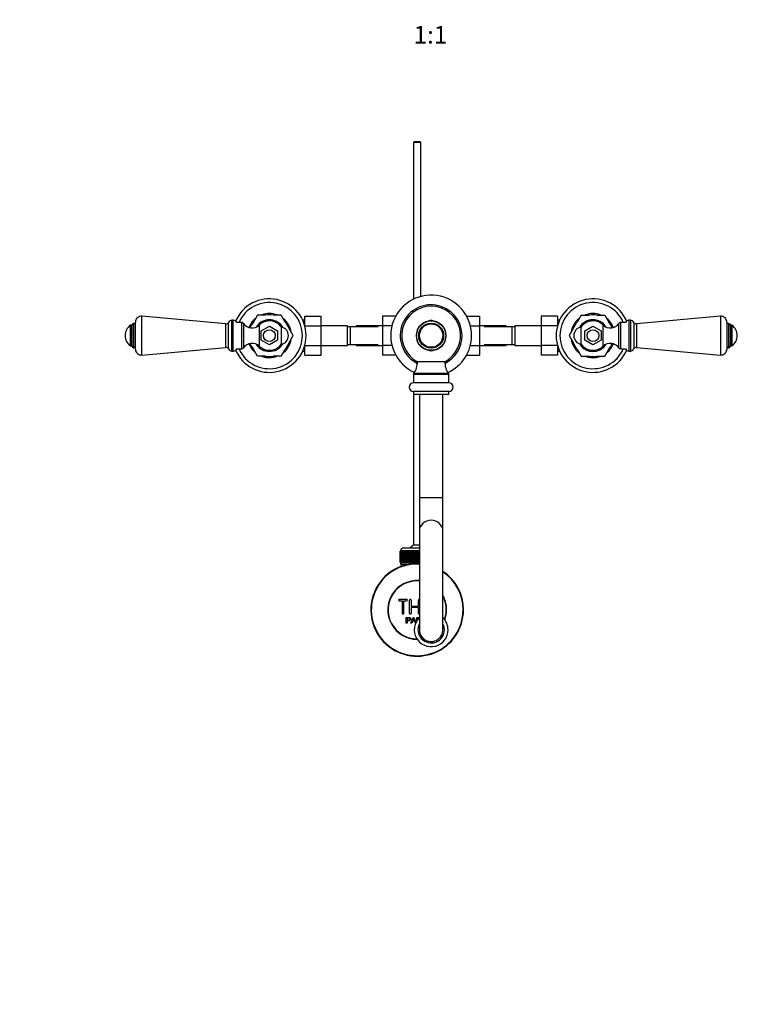
# Model space of a CAD drawing. Units: millimetres. Extents: x 0 to 1576, y 0 to 1575.
# Drawn here: x 503 to 1007, y 0 to 670 of the extents above; entities that cross this region are included whole.
import ezdxf
from ezdxf import colors
from ezdxf.entities.mleader import LeaderData, LeaderLine
from ezdxf.enums import TextEntityAlignment as Align
from ezdxf.math import Vec2, Vec3

# ---------------------------------------------------------------- set-up
doc = ezdxf.new("R2010")
doc.units = ezdxf.units.MM
doc.layers.add('DV3_Défaut', color=7, linetype='Continuous')
doc.layers.add('Défaut', color=7, linetype='Continuous')
doc.styles.add('SEACAD_ArialB', font='arialbd.ttf')

# ---------------------------------------------------------------- blocks, each defined once
blk = doc.blocks.new('_DOT')
at = {"color": 0}
blk.add_line((0, 0), (-1, 0), dxfattribs=at)
at = {"color": 0, "const_width": 0.333}
blk.add_lwpolyline([(-0.1665, 0, 1), (0.1665, 0, 1)], format="xyb", close=True, dxfattribs=at)
blk = doc.blocks.new('SE2')
at = {"layer": 'DV3_Défaut', "color": 7, "linetype": 'Continuous'}
for p, q in [((771.79, 586.71), (771.19, 586.11)), ((776.19, 586.11), (771.19, 586.11)), ((771.19, 586.11), (771.19, 479.46)), ((771.79, 586.71), (775.59, 586.71)), ((776.19, 586.11), (775.59, 586.71)), ((776.19, 481.31), (776.19, 586.11)), ((665.11, 468.71), (662.36, 463.95)), ((670.61, 468.71), (665.11, 468.71)), ((681.27, 468.71), (675.77, 468.71)), ((684.03, 463.95), (681.28, 468.71)), ((885.11, 468.71), (882.36, 463.95)), ((885.11, 468.71), (890.61, 468.71)), ((895.77, 468.71), (901.27, 468.71)), ((901.28, 468.71), (904.03, 463.95)), ((580.93, 446.46), (580.93, 462.96)), ((581.11, 462.96), (580.93, 462.96)), ((581.11, 446.46), (581.11, 462.96)), ((582.19, 445.51), (582.19, 463.91)), ((586.55, 441.53), (586.55, 467.9)), ((643.69, 462.71), (586.55, 467.9)), ((643.69, 446.71), (643.69, 462.71)), ((645.4, 445.7), (645.4, 463.72)), ((647.69, 444.21), (647.69, 465.21)), ((648.69, 465.21), (647.69, 465.21)), ((648.69, 444.21), (648.69, 465.21)), ((654.29, 463.71), (650.98, 463.71)), ((654.29, 463.71), (654.29, 445.71)), ((655.61, 463.02), (655.61, 446.41)), ((667.53, 463.9), (666.47, 462.07)), ((670.4, 464.21), (668.07, 464.21)), ((678.31, 464.21), (675.86, 464.21)), ((678.86, 463.9), (680, 461.92)), ((697.39, 465.21), (695.88, 465.21)), ((697.39, 464.03), (695.88, 464.03)), ((697.39, 467.99), (708.39, 467.99)), ((697.39, 461.35), (697.39, 467.99)), ((708.39, 461.35), (708.39, 467.99)), ((750.19, 467.98), (750.19, 461.38)), ((759.1, 467.98), (750.19, 467.98)), ((781.78, 464.86), (780.74, 464.27)), ((785.3, 464.47), (784.61, 464.86)), ((807.27, 467.99), (816.19, 467.99)), ((816.19, 461.35), (816.19, 467.99)), ((857.99, 467.98), (857.99, 461.38)), ((868.99, 467.98), (857.99, 467.98)), ((868.99, 467.98), (868.99, 461.38)), ((870.5, 465.21), (868.99, 465.21)), ((868.99, 464.03), (870.5, 464.03)), ((887.53, 463.9), (886.33, 461.83)), ((890.23, 464.21), (888.07, 464.21)), ((898.31, 464.21), (896.12, 464.21)), ((898.86, 463.9), (899.9, 462.1)), ((910.77, 446.41), (910.77, 463.02)), ((912.09, 445.71), (912.09, 463.71)), ((915.4, 463.71), (912.09, 463.71)), ((917.69, 465.21), (917.69, 444.21)), ((918.69, 465.21), (917.69, 465.21)), ((918.69, 465.21), (918.69, 444.21)), ((920.98, 463.72), (920.98, 445.7)), ((979.83, 467.9), (922.69, 462.71)), ((922.69, 462.71), (922.69, 446.71)), ((979.83, 467.9), (979.83, 441.53)), ((984.19, 463.91), (984.19, 445.51)), ((985.28, 462.96), (985.28, 446.46)), ((985.46, 462.96), (985.28, 462.96)), ((985.46, 462.96), (985.46, 446.46)), ((578.69, 447.71), (578.69, 461.71)), ((579.69, 461.71), (578.69, 461.71)), ((579.69, 447.7), (579.69, 461.73)), ((666.25, 461.91), (666.25, 447.51)), ((667.69, 457.89), (673.19, 461.06)), ((667.69, 451.54), (667.69, 457.89)), ((673.19, 461.06), (678.69, 457.89)), ((678.69, 457.89), (678.69, 451.54)), ((681.26, 460.62), (681.26, 448.81)), ((689.36, 454.71), (686.61, 459.48)), ((697.39, 461.35), (708.39, 461.35)), ((697.39, 460.99), (697.39, 461.35)), ((726.39, 461.46), (708.39, 461.46)), ((708.39, 448.04), (708.39, 461.35)), ((726.39, 447.96), (726.39, 461.46)), ((728.39, 460.71), (726.39, 460.71)), ((728.39, 448.71), (728.39, 460.71)), ((747.16, 460.71), (728.39, 460.71)), ((732.19, 461.46), (732.19, 460.71)), ((750.19, 461.46), (732.19, 461.46)), ((750.19, 461.38), (750.19, 448.07)), ((756.51, 461.38), (750.19, 461.38)), ((773.69, 458.56), (773.69, 457.37)), ((775.92, 461.49), (775.11, 461.02)), ((791.28, 461.02), (790.31, 461.57)), ((792.69, 457.68), (792.69, 458.56)), ((809.88, 461.35), (816.19, 461.35)), ((834.19, 461.46), (816.19, 461.46)), ((816.19, 448.04), (816.19, 461.35)), ((837.99, 460.71), (819.23, 460.71)), ((834.19, 460.71), (834.19, 461.46)), ((837.99, 460.71), (837.99, 448.71)), ((839.99, 460.71), (837.99, 460.71)), ((839.99, 461.46), (839.99, 447.96)), ((857.99, 461.46), (839.99, 461.46)), ((857.99, 461.38), (857.99, 448.07)), ((868.99, 461.38), (857.99, 461.38)), ((868.99, 461.38), (868.99, 460.99)), ((879.78, 459.48), (877.03, 454.71)), ((885.12, 448.81), (885.12, 460.62)), ((887.69, 457.89), (893.19, 461.06)), ((887.69, 451.54), (887.69, 457.89)), ((893.19, 461.06), (898.69, 457.89)), ((898.69, 457.89), (898.69, 451.54)), ((900.13, 447.51), (900.13, 461.91)), ((986.69, 461.73), (986.69, 447.7)), ((987.69, 461.71), (986.69, 461.71)), ((987.69, 461.71), (987.69, 447.71)), ((673.19, 448.36), (667.69, 451.54)), ((678.69, 451.54), (673.19, 448.36)), ((686.61, 449.95), (689.36, 454.71)), ((726.39, 448.71), (728.39, 448.71)), ((728.39, 448.71), (747.16, 448.71)), ((732.19, 448.71), (732.19, 447.96)), ((773.69, 451.91), (773.69, 450.86)), ((792.69, 450.86), (792.69, 451.8)), ((819.22, 448.71), (837.99, 448.71)), ((834.19, 447.96), (834.19, 448.71)), ((837.99, 448.71), (839.99, 448.71)), ((877.03, 454.71), (879.78, 449.95)), ((893.19, 448.36), (887.69, 451.54)), ((898.69, 451.54), (893.19, 448.36)), ((578.69, 447.71), (579.69, 447.71)), ((580.93, 446.46), (581.11, 446.46)), ((586.55, 441.53), (643.69, 446.71)), ((647.69, 444.21), (648.69, 444.21)), ((650.98, 445.71), (654.29, 445.71)), ((665.11, 440.71), (662.36, 445.48)), ((667.53, 445.53), (666.49, 447.33)), ((668.07, 445.21), (670.27, 445.21)), ((676.15, 445.21), (678.31, 445.21)), ((678.86, 445.53), (680.05, 447.6)), ((681.28, 440.71), (684.03, 445.48)), ((697.39, 445.4), (695.88, 445.4)), ((695.88, 444.21), (697.39, 444.21)), ((697.39, 448.04), (697.39, 448.44)), ((697.39, 448.04), (708.39, 448.04)), ((697.39, 441.45), (697.39, 448.04)), ((708.39, 441.45), (708.39, 448.04)), ((708.39, 447.96), (726.39, 447.96)), ((732.19, 447.96), (750.19, 447.96)), ((750.19, 448.07), (750.19, 441.43)), ((756.51, 448.07), (750.19, 448.07)), ((780.78, 445.13), (781.78, 444.56)), ((784.61, 444.56), (785.52, 445.09)), ((790.24, 447.81), (791.28, 448.41)), ((809.87, 448.04), (816.19, 448.04)), ((816.19, 441.45), (816.19, 448.04)), ((816.19, 447.96), (834.19, 447.96)), ((839.99, 447.96), (857.99, 447.96)), ((857.99, 448.07), (857.99, 441.43)), ((868.99, 448.07), (857.99, 448.07)), ((868.99, 448.44), (868.99, 448.07)), ((868.99, 448.07), (868.99, 441.43)), ((868.99, 445.4), (870.5, 445.4)), ((868.99, 444.21), (870.5, 444.21)), ((882.36, 445.48), (885.11, 440.71)), ((887.53, 445.53), (886.42, 447.44)), ((888.07, 445.21), (890.53, 445.21)), ((895.98, 445.21), (898.31, 445.21)), ((898.86, 445.53), (899.92, 447.36)), ((901.28, 440.71), (904.03, 445.48)), ((912.09, 445.71), (915.4, 445.71)), ((917.69, 444.21), (918.69, 444.21)), ((922.69, 446.71), (979.83, 441.53)), ((985.28, 446.46), (985.46, 446.46)), ((986.69, 447.71), (987.69, 447.71)), ((670.61, 440.71), (665.11, 440.71)), ((681.27, 440.71), (675.77, 440.71)), ((697.39, 441.45), (708.39, 441.45)), ((759.11, 441.43), (750.19, 441.43)), ((792.44, 436.98), (773.94, 436.98)), ((807.28, 441.45), (816.19, 441.45)), ((868.99, 441.43), (857.99, 441.43)), ((885.11, 440.71), (890.61, 440.71)), ((895.77, 440.71), (901.27, 440.71)), ((771.19, 429.97), (771.19, 428.39)), ((795.01, 428.97), (771.38, 428.97)), ((771.19, 428.39), (795.19, 428.39)), ((771.19, 428.39), (771.19, 422.71)), ((795.19, 422.71), (771.19, 422.71)), ((795.19, 422.71), (795.19, 428.39)), ((795.19, 416.71), (771.19, 416.71)), ((771.19, 416.71), (771.19, 414.71)), ((795.19, 414.71), (795.19, 416.71)), ((771.19, 414.71), (771.19, 312.17)), ((795.19, 414.71), (771.19, 414.71)), ((775.19, 414.71), (775.19, 344.71)), ((791.19, 344.71), (791.19, 414.71)), ((775.19, 344.71), (791.19, 344.71)), ((775.19, 344.71), (775.19, 321.8)), ((791.19, 321.8), (791.19, 344.71)), ((775.19, 321.8), (775.19, 254.73)), ((791.19, 254.73), (791.19, 321.8)), ((762.2, 308.21), (762.19, 308.21)), ((762.19, 308.21), (762.19, 300.41)), ((762.2, 300.41), (762.2, 308.21)), ((762.2, 308.21), (762.22, 308.21)), ((762.22, 308.21), (762.27, 308.21)), ((762.22, 308.21), (762.22, 300.41)), ((762.27, 300.41), (762.27, 308.21)), ((762.27, 308.21), (762.33, 308.21)), ((762.33, 308.21), (762.43, 308.21)), ((762.33, 308.21), (762.33, 300.41)), ((762.43, 300.41), (762.43, 308.21)), ((762.43, 308.21), (762.53, 308.21)), ((775.19, 308.41), (762.44, 308.41)), ((762.44, 308.41), (762.44, 308.21)), ((762.53, 308.21), (762.69, 308.21)), ((762.53, 308.21), (762.53, 300.41)), ((762.69, 300.41), (762.69, 308.21)), ((762.69, 308.21), (762.83, 308.21)), ((762.83, 308.21), (763.03, 308.21)), ((762.83, 308.21), (762.83, 300.41)), ((763.03, 300.41), (763.03, 308.21)), ((763.03, 308.21), (763.21, 308.21)), ((763.21, 308.21), (763.46, 308.21)), ((763.21, 308.21), (763.21, 300.41)), ((763.46, 300.41), (763.46, 308.21)), ((763.46, 308.21), (763.68, 308.21)), ((763.68, 308.21), (763.97, 308.21)), ((763.68, 308.21), (763.68, 300.41)), ((763.97, 300.41), (763.97, 308.21)), ((763.97, 308.21), (764.22, 308.21)), ((764.22, 308.21), (764.56, 308.21)), ((764.22, 308.21), (764.22, 300.41)), ((764.44, 310.41), (775.19, 310.41)), ((764.56, 300.41), (764.56, 308.21)), ((764.56, 308.21), (764.85, 308.21)), ((764.85, 308.21), (765.22, 308.21)), ((764.85, 308.21), (764.85, 300.41)), ((765.22, 300.41), (765.22, 308.21)), ((765.22, 308.21), (765.54, 308.21)), ((765.54, 308.21), (765.95, 308.21)), ((765.54, 308.21), (765.54, 300.41)), ((765.95, 300.41), (765.95, 308.21)), ((765.95, 308.21), (766.29, 308.21)), ((766.29, 308.21), (766.29, 300.41)), ((766.29, 308.21), (766.3, 308.21)), ((766.3, 308.21), (766.75, 308.21)), ((766.3, 308.21), (766.3, 300.41)), ((766.75, 300.41), (766.75, 308.21)), ((766.75, 308.21), (767.08, 308.21)), ((767.08, 308.21), (767.08, 300.41)), ((767.08, 308.21), (767.12, 308.21)), ((767.12, 308.21), (767.6, 308.21)), ((767.12, 308.21), (767.12, 300.41)), ((767.6, 300.41), (767.6, 308.21)), ((767.6, 308.21), (767.92, 308.21)), ((767.92, 308.21), (767.92, 300.41)), ((767.92, 308.21), (767.99, 308.21)), ((767.99, 308.21), (768.49, 308.21)), ((767.99, 308.21), (767.99, 300.41)), ((768.49, 300.41), (768.49, 308.21)), ((768.49, 308.21), (768.81, 308.21)), ((768.81, 308.21), (768.81, 300.41)), ((768.81, 308.21), (768.91, 308.21)), ((768.91, 308.21), (769.44, 308.21)), ((768.91, 308.21), (768.91, 300.41)), ((769.44, 300.41), (769.44, 308.21)), ((769.44, 308.21), (769.74, 308.21)), ((769.74, 308.21), (769.74, 300.41)), ((769.74, 308.21), (769.87, 308.21)), ((769.87, 308.21), (770.41, 308.21)), ((769.87, 308.21), (769.87, 300.41)), ((770.41, 300.41), (770.41, 308.21)), ((770.41, 308.21), (770.7, 308.21)), ((770.7, 308.21), (770.7, 300.41)), ((770.7, 308.21), (770.86, 308.21)), ((770.86, 308.21), (771.41, 308.21)), ((770.86, 308.21), (770.86, 300.41)), ((775.19, 312.17), (771.19, 312.17)), ((771.41, 300.41), (771.41, 308.21)), ((771.41, 308.21), (771.68, 308.21)), ((771.68, 308.21), (771.68, 300.41)), ((771.68, 308.21), (771.87, 308.21)), ((771.87, 308.21), (772.43, 308.21)), ((771.87, 308.21), (771.87, 300.41)), ((772.43, 300.41), (772.43, 308.21)), ((772.43, 308.21), (772.68, 308.21)), ((772.68, 308.21), (772.68, 300.41)), ((772.68, 308.21), (772.89, 308.21)), ((772.89, 308.21), (773.46, 308.21)), ((772.89, 308.21), (772.89, 300.41)), ((773.46, 300.41), (773.46, 308.21)), ((773.46, 308.21), (773.69, 308.21)), ((773.69, 308.21), (773.69, 300.41)), ((773.69, 308.21), (773.92, 308.21)), ((773.92, 308.21), (774.49, 308.21)), ((773.92, 308.21), (773.92, 300.41)), ((774.49, 300.41), (774.49, 308.21)), ((774.49, 308.21), (774.7, 308.21)), ((774.7, 308.21), (774.7, 300.41)), ((774.7, 308.21), (774.95, 308.21)), ((774.95, 308.21), (775.19, 308.21)), ((774.95, 308.21), (774.95, 300.41)), ((762.2, 300.41), (762.19, 300.41)), ((762.22, 300.41), (762.2, 300.41)), ((762.22, 300.41), (762.27, 300.41)), ((762.33, 300.41), (762.27, 300.41)), ((762.33, 300.41), (762.43, 300.41)), ((762.53, 300.41), (762.43, 300.41)), ((762.44, 300.41), (762.44, 299.41)), ((762.44, 299.41), (769.35, 299.41)), ((762.53, 300.41), (762.69, 300.41)), ((762.83, 300.41), (762.69, 300.41)), ((762.83, 300.41), (763.03, 300.41)), ((762.84, 299.41), (762.84, 297.79)), ((763.21, 300.41), (763.03, 300.41)), ((763.21, 300.41), (763.46, 300.41)), ((763.68, 300.41), (763.46, 300.41)), ((763.68, 300.41), (763.97, 300.41)), ((764.22, 300.41), (763.97, 300.41)), ((764.22, 300.41), (764.56, 300.41)), ((764.38, 299.41), (764.38, 297.79)), ((764.85, 300.41), (764.56, 300.41)), ((764.85, 300.41), (765.22, 300.41)), ((765.54, 300.41), (765.22, 300.41)), ((765.54, 300.41), (765.95, 300.41)), ((766.29, 300.41), (765.95, 300.41)), ((766.3, 300.41), (766.29, 300.41)), ((766.3, 300.41), (766.75, 300.41)), ((767.08, 300.41), (766.75, 300.41)), ((767.12, 300.41), (767.08, 300.41)), ((767.12, 300.41), (767.6, 300.41)), ((767.92, 300.41), (767.6, 300.41)), ((767.99, 300.41), (767.92, 300.41)), ((767.99, 300.41), (768.49, 300.41)), ((768.81, 300.41), (768.49, 300.41)), ((768.91, 300.41), (768.81, 300.41)), ((768.91, 300.41), (769.44, 300.41)), ((769.74, 300.41), (769.44, 300.41)), ((769.87, 300.41), (769.74, 300.41)), ((769.87, 300.41), (770.41, 300.41)), ((770.7, 300.41), (770.41, 300.41)), ((770.86, 300.41), (770.7, 300.41)), ((770.86, 300.41), (771.41, 300.41)), ((771.68, 300.41), (771.41, 300.41)), ((771.87, 300.41), (771.68, 300.41)), ((771.87, 300.41), (772.43, 300.41)), ((772.68, 300.41), (772.43, 300.41)), ((772.89, 300.41), (772.68, 300.41)), ((772.89, 300.41), (773.46, 300.41)), ((773.69, 300.41), (773.46, 300.41)), ((773.92, 300.41), (773.69, 300.41)), ((773.92, 300.41), (774.49, 300.41)), ((774.7, 300.41), (774.49, 300.41)), ((774.95, 300.41), (774.7, 300.41)), ((774.95, 300.41), (775.19, 300.41)), ((766.52, 275.34), (761.52, 275.34)), ((768.52, 265.84), (768.52, 274.84)), ((769.52, 274.84), (769.52, 270.84)), ((774.52, 270.84), (774.52, 274.84)), ((761.52, 274.34), (763.52, 274.34)), ((763.52, 274.34), (763.52, 265.84)), ((764.52, 265.84), (764.52, 274.34)), ((764.52, 274.34), (766.52, 274.34)), ((769.52, 270.84), (774.52, 270.84)), ((774.52, 269.84), (769.52, 269.84)), ((769.52, 269.84), (769.52, 265.84)), ((774.52, 265.84), (774.52, 269.84)), ((766.27, 259.27), (766.27, 263.14)), ((766.78, 262.68), (766.78, 261.3)), ((769.45, 259.27), (770.94, 263.14)), ((770.94, 263.14), (771.49, 263.14)), ((771.49, 263.14), (772.86, 259.77)), ((773.48, 260.88), (773.48, 263.14)), ((773.99, 262.71), (773.99, 261.62)), ((766.78, 259.27), (766.27, 259.27)), ((766.78, 260.84), (766.78, 259.27)), ((769.99, 259.27), (769.45, 259.27)), ((770.42, 260.44), (769.99, 259.27)), ((772.04, 260.44), (770.42, 260.44)), ((770.56, 260.86), (771.88, 260.86)), ((772.49, 259.27), (772.04, 260.44)), ((772.63, 259.27), (772.49, 259.27))]:
    blk.add_line(p, q, dxfattribs=at)
for centre, radius in [((783.19, 454.71), 10), ((783.19, 454.71), 8.5), ((783.19, 454.71), 7.94), ((673.19, 454.71), 4), ((893.19, 454.71), 4)]:
    blk.add_circle(centre, radius, dxfattribs=at)
for centre, radius, start, end in [((783.19, 454.71), 27.5, 0, 245.62651), ((673.19, 454.71), 25, 0, 156.54815), ((673.19, 454.71), 22.5, 0, 156.42182), ((783.19, 454.71), 21.02, 0, 243.75541), ((893.19, 454.71), 25, 23.45185, 336.54815), ((893.19, 454.71), 22.5, 23.57818, 336.42182), ((673.19, 454.71), 16.17, 119.99504, 120.00496), ((673.19, 454.71), 15, 69.29329, 109.58783), ((673.19, 454.71), 14.24, 79.56335, 100.43665), ((673.19, 454.71), 16.17, 59.99504, 60.00496), ((783.19, 454.71), 20, 297.54855, 242.45145), ((893.19, 454.71), 16.17, 119.99504, 120.00496), ((893.19, 454.71), 15, 70.40823, 110.62044), ((893.19, 454.71), 14.24, 79.56335, 100.43665), ((893.19, 454.71), 16.16, 59.99504, 60.00496), ((580.93, 461.73), 1.24, 90, 180), ((581.11, 461.88), 1.08, 0, 90), ((586.19, 463.91), 4, 84.81425, 180), ((643.85, 464.41), 1.7, 264.81425, 336.19552), ((647.69, 462.71), 2.5, 90, 156.19552), ((648.69, 462.71), 2.5, 23.57818, 90), ((654.29, 462.12), 1.59, 34.2374, 90), ((661.4, 466.95), 7, 214.2374, 313.93746), ((673.19, 454.71), 15, 129.85549, 158.18709), ((673.19, 454.71), 14.24, 139.56335, 157.79532), ((673.19, 454.71), 10.75, 122.58769, 147.32872), ((673.19, 454.71), 10, 36.18229, 133.93746), ((673.19, 454.71), 10.79, 118.3263, 121.6737), ((673.19, 454.71), 10.75, 63.29602, 116.45991), ((673.19, 454.71), 10.79, 58.3263, 61.6737), ((673.19, 454.71), 10.75, 31.32458, 56.62935), ((673.19, 454.71), 15, 9.5897, 49.78986), ((673.19, 454.71), 14.24, 19.56335, 40.43665), ((783.19, 454.71), 10.12, 101.27198, 138.07124), ((783.19, 454.71), 10.25, 82.05417, 97.94583), ((783.19, 454.71), 10.12, 42.13821, 78.04372), ((893.19, 454.71), 15, 130.26649, 170.56483), ((893.19, 454.71), 14.24, 139.56335, 160.43665), ((893.19, 454.71), 10.75, 123.0529, 148.67542), ((893.19, 454.71), 10, 90, 143.81771), ((893.19, 454.71), 10.79, 118.3263, 121.6737), ((893.19, 454.71), 10.75, 62.45225, 118.34025), ((893.19, 454.71), 10, 46.06254, 90), ((893.19, 454.71), 10.79, 58.3263, 61.6737), ((893.19, 454.71), 10.75, 32.67128, 56.49552), ((904.99, 466.95), 7, 226.06254, 325.7626), ((893.19, 454.71), 15, 21.81291, 50.07776), ((893.19, 454.71), 14.24, 22.20468, 40.43665), ((912.09, 462.12), 1.59, 90, 145.7626), ((917.69, 462.71), 2.5, 90, 156.42182), ((918.69, 462.71), 2.5, 23.80448, 90), ((922.54, 464.41), 1.7, 203.80448, 275.18575), ((980.19, 463.91), 4, 0, 95.18575), ((985.28, 461.88), 1.08, 90, 180), ((985.46, 461.73), 1.24, 0, 90), ((583.94, 454.71), 8.75, 126.8699, 233.1301), ((680.19, 454.71), 6, 280.28656, 79.71344), ((783.19, 454.71), 10.12, 160.92197, 198.97835), ((783.19, 454.71), 10.25, 142.05417, 157.94583), ((783.19, 454.71), 10.25, 22.05417, 37.94583), ((783.19, 454.71), 10.12, 0, 18.49667), ((886.19, 454.71), 6, 100.28656, 259.71344), ((982.44, 454.71), 8.75, 306.8699, 53.1301), ((673.19, 454.71), 25, 203.45185, 0), ((673.19, 454.71), 22.5, 203.57818, 0), ((661.4, 442.47), 7, 46.06254, 145.7626), ((673.19, 454.71), 15, 201.81291, 230.07776), ((673.19, 454.71), 14.24, 202.20468, 220.43665), ((673.19, 454.71), 10.75, 212.67128, 236.49552), ((673.19, 454.71), 10, 270, 323.81771), ((673.19, 454.71), 10.75, 303.0529, 328.67542), ((673.19, 454.71), 15, 310.26649, 350.56483), ((673.19, 454.71), 14.24, 319.56335, 340.43665), ((673.19, 454.71), 16.17, 359.99504, 0.00496), ((783.19, 454.71), 10.25, 202.05417, 217.94583), ((783.19, 454.71), 10.25, 322.05417, 337.94583), ((783.19, 454.71), 21.02, 296.24459, 0), ((783.19, 454.71), 10.12, 341.89097, 0), ((783.19, 454.71), 27.5, 294.37349, 0), ((893.19, 454.71), 16.16, 179.99504, 180.00496), ((893.19, 454.71), 15, 189.5897, 229.78986), ((893.19, 454.71), 14.24, 199.56335, 220.43665), ((893.19, 454.71), 10.75, 211.32458, 236.62935), ((893.19, 454.71), 10, 216.18229, 313.93746), ((893.19, 454.71), 10.75, 302.58769, 327.32872), ((904.99, 442.47), 7, 34.2374, 133.93746), ((893.19, 454.71), 15, 309.85549, 338.18709), ((893.19, 454.71), 14.24, 319.56335, 337.79532), ((580.93, 447.7), 1.24, 180, 270), ((581.11, 447.55), 1.08, 270, 0), ((586.19, 445.51), 4, 180, 275.18575), ((643.85, 445.02), 1.7, 23.80448, 95.18575), ((647.69, 446.71), 2.5, 203.80448, 270), ((648.69, 446.71), 2.5, 270, 336.42182), ((654.29, 447.31), 1.59, 270, 325.7626), ((673.19, 454.71), 10, 226.06254, 270), ((673.19, 454.71), 10.79, 238.3263, 241.6737), ((673.19, 454.71), 10.75, 242.45225, 298.0336), ((673.19, 454.71), 10.79, 298.3263, 301.6737), ((783.19, 454.71), 10.12, 220.17541, 259.8828), ((783.19, 454.71), 10.25, 262.05417, 277.94583), ((783.19, 454.71), 10.12, 280.91513, 319.12881), ((893.19, 454.71), 10.79, 238.3263, 241.6737), ((893.19, 454.71), 10.75, 243.29602, 296.45991), ((893.19, 454.71), 10.79, 298.3263, 301.6737), ((912.09, 447.31), 1.59, 214.2374, 270), ((917.69, 446.71), 2.5, 203.57818, 270), ((918.69, 446.71), 2.5, 270, 336.19552), ((922.54, 445.02), 1.7, 84.81425, 156.19552), ((980.19, 445.51), 4, 264.81425, 0), ((985.28, 447.55), 1.08, 180, 270), ((985.46, 447.7), 1.24, 270, 0), ((673.19, 454.71), 16.17, 239.99504, 240.00496), ((673.19, 454.71), 15, 250.40823, 290.62044), ((673.19, 454.71), 14.24, 259.56335, 280.43665), ((673.19, 454.71), 16.17, 299.99504, 300.00496), ((760.14, 436.98), 13.8, 324.51086, 360), ((806.24, 436.98), 13.8, 180, 215.48914), ((893.19, 454.71), 16.17, 239.99504, 240.00496), ((893.19, 454.71), 15, 249.29329, 289.58783), ((893.19, 454.71), 14.24, 259.56335, 280.43665), ((893.19, 454.71), 16.17, 299.99504, 300.00496), ((772.19, 428.39), 1, 144.51086, 180), ((794.19, 428.39), 1, 0, 35.48914), ((771.19, 419.71), 3, 90, 270), ((795.19, 419.71), 3, 270, 90), ((764.44, 308.41), 2, 90, 180), ((773.69, 306.71), 6, 114.62432, 141.92688), ((773.69, 268.21), 31.5, 87.2706, 0), ((773.69, 268.21), 31.2, 87.24433, 0), ((773.69, 268.21), 20, 85.69878, 270), ((773.69, 268.21), 19.75, 85.64423, 269.55394), ((773.69, 268.21), 31.5, 0, 56.25101), ((773.69, 268.21), 31.2, 0, 55.88212), ((761.52, 274.84), 0.5, 90, 270), ((766.52, 274.84), 0.5, 270, 90), ((769.02, 274.84), 0.5, 0, 180), ((775.02, 274.84), 0.5, 70.18222, 180), ((773.69, 268.21), 20, 0, 28.95502), ((773.69, 268.21), 19.75, 0, 27.61578), ((773.69, 268.21), 19.75, 340.71444, 0), ((773.69, 268.21), 20, 340.23067, 0), ((764.02, 265.84), 0.5, 180, 0), ((769.02, 265.84), 0.5, 180, 0), ((759.98, 265.51), 11.56, 336.27168, 346.08937), ((803.99, 273.6), 34.55, 198.34827, 201.65232), ((783.19, 254.71), 11.5, 134.07921, 0), ((775.02, 265.84), 0.5, 180, 289.83296), ((783.19, 254.71), 11.5, 0, 45.92079), ((783.19, 254.71), 9, 152.73396, 0), ((783.19, 254.71), 9, 0, 27.26604)]:
    blk.add_arc(centre, radius, start, end, dxfattribs=at)
blk.add_ellipse((783.19, 321.8), major_axis=(-8, 0), ratio=0.916667, start_param=3.141593, end_param=6.283185, dxfattribs=at)
for points, knots in [([(766.27, 263.14), (766.83, 263.14), (767.39, 263.15), (768.23, 263.12), (768.52, 263.09), (769, 262.79), (769.15, 262.52), (769.25, 261.97), (769.21, 261.67), (768.95, 261.18), (768.71, 261), (768.18, 260.84), (767.89, 260.84), (767.34, 260.84), (767.06, 260.84), (766.78, 260.84)], [0, 0, 0, 0, 0.25, 0.25, 0.375, 0.375, 0.5, 0.5, 0.625, 0.625, 0.75, 0.75, 0.875, 0.875, 1, 1, 1, 1]), ([(766.78, 261.3), (767.14, 261.3), (767.5, 261.29), (767.86, 261.3), (767.99, 261.3), (768.12, 261.31), (768.24, 261.35), (768.31, 261.37), (768.38, 261.4), (768.43, 261.44), (768.49, 261.48), (768.54, 261.53), (768.58, 261.59), (768.62, 261.64), (768.64, 261.7), (768.66, 261.76), (768.69, 261.85), (768.7, 261.94), (768.69, 262.04), (768.69, 262.12), (768.67, 262.2), (768.65, 262.28), (768.62, 262.35), (768.57, 262.43), (768.51, 262.49), (768.47, 262.54), (768.41, 262.58), (768.34, 262.61), (768.28, 262.64), (768.22, 262.65), (768.16, 262.66), (767.88, 262.7), (767.6, 262.68), (767.33, 262.68), (767.14, 262.68), (766.96, 262.68), (766.78, 262.68)], [0, 0, 0, 0, 0.231765, 0.231765, 0.231765, 0.316277, 0.316277, 0.316277, 0.361783, 0.361783, 0.361783, 0.408006, 0.408006, 0.408006, 0.448771, 0.448771, 0.448771, 0.50874, 0.50874, 0.50874, 0.561715, 0.561715, 0.561715, 0.615279, 0.615279, 0.615279, 0.661556, 0.661556, 0.661556, 0.702535, 0.702535, 0.702535, 0.881689, 0.881689, 0.881689, 1, 1, 1, 1]), ([(775.19, 254.76), (775.19, 252.84), (775.9, 250.91), (777.85, 248.68), (778.7, 248.02), (780.58, 247.09), (781.6, 246.81), (783.71, 246.67), (784.76, 246.81), (786.75, 247.48), (787.67, 248.01), (790.03, 250.08), (791.03, 252.1), (791.19, 254.39), (791.19, 254.6), (791.19, 254.81)], [0, 0, 0, 0, 0.228933, 0.228933, 0.353326, 0.353326, 0.477719, 0.477719, 0.602111, 0.602111, 0.726504, 0.726504, 0.975289, 0.975289, 1, 1, 1, 1])]:
    blk.add_open_spline(points, degree=3, knots=knots, dxfattribs=at)
for points in [[(773.48, 263.14), (774.05, 263.14), (774.62, 263.15), (775.19, 263.14)], [(775.11, 262.71), (774.74, 262.71), (774.37, 262.71), (773.99, 262.71)]]:
    blk.add_open_spline(points, degree=3, dxfattribs=at)

msp = doc.modelspace()

# ---------------------------------------------------------------- block references
at = {"layer": 'Défaut'}
msp.add_blockref('SE2', (0, 0), dxfattribs=at)

# ---------------------------------------------------------------- texts
at = {"layer": 'Défaut', "color": 7, "linetype": 'Continuous', "style": 'SEACAD_ArialB'}
msp.add_text('1:1', height=12, dxfattribs=at).set_placement((771.33, 665.29), align=Align.TOP_LEFT)

# ---------------------------------------------------------------- leaders
at = {"layer": 'Défaut', "color": 7, "linetype": 'Continuous'}
ml = msp.add_multileader_mtext('Standard', dxfattribs=at)
ml.set_content('{\\pxsm0.9;\\fSolid Edge ISO|b1||i0||c0|p34;\\W1.;07/09/2016\\P}', color=256)
ml.set_leader_properties()
ml.set_arrow_properties(name='DOT')
ml.build(insert=Vec2(0, 0))
ml.multileader.update_dxf_attribs({"leader_type": 0, "dogleg_length": 0, "arrow_head_size": 12})
ctx = ml.context
ctx.base_point, ctx.char_height, ctx.arrow_head_size, ctx.landing_gap_size = Vec3(1488.55, 1551.93), 12, 12, 4.2
notes = []
notes.append((ctx, [(0, (0, 0, 0), (0, 0), (1, 0), 1, [])]))
ctx.mtext.insert = Vec3(1490.55, 1558.05)
for ctx, leaders in notes:
    for number, flags, end, landing, length, lines in leaders:
        leader = LeaderData()
        leader.index, (leader.has_last_leader_line, leader.has_dogleg_vector, leader.attachment_direction) = number, flags
        leader.last_leader_point, leader.dogleg_vector, leader.dogleg_length = Vec3(end), Vec3(landing), length
        for number, points, colour, breaks in lines:
            line = LeaderLine()
            line.index, line.vertices, line.color, line.breaks = number, Vec3.list(points), colors.encode_raw_color(colour), breaks
            leader.lines.append(line)
        ctx.leaders.append(leader)

doc.saveas('drawing.dxf')
